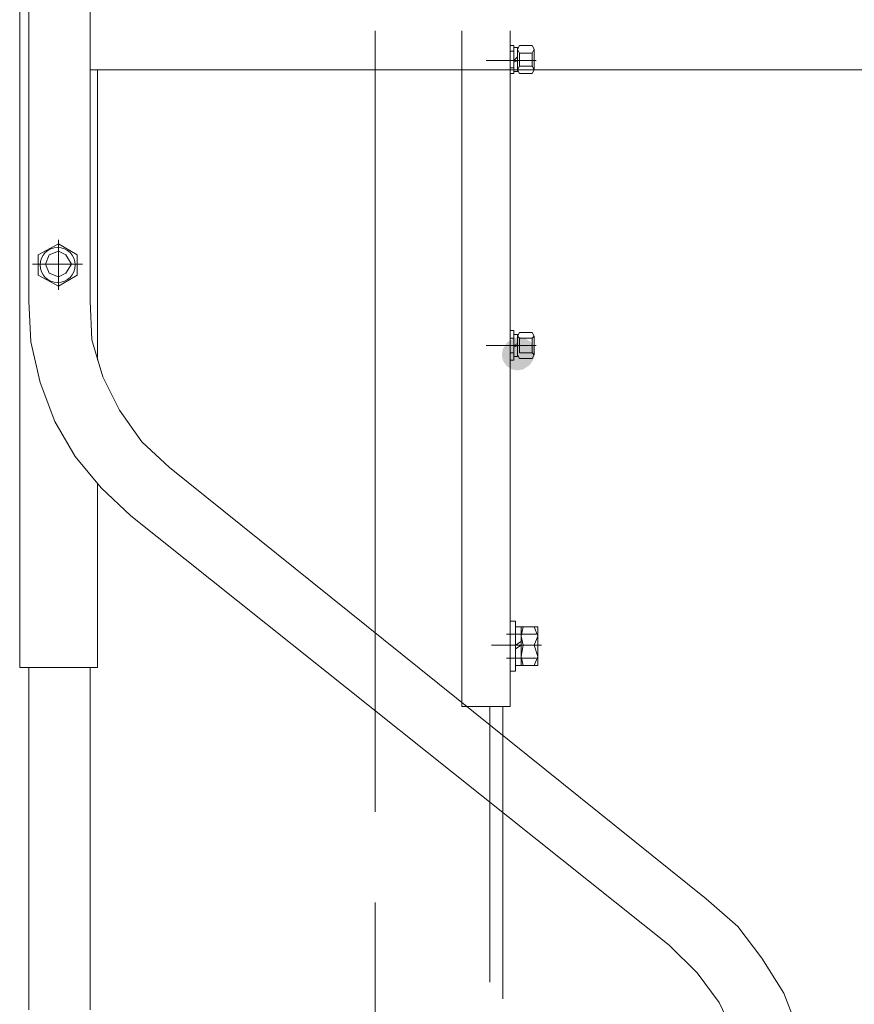
# Model space of a CAD drawing. Units: millimetres. Extents: x 11705 to 11859, y 2365 to 2463.
# Drawn here: x 11727 to 11728, y 2407 to 2407 of the extents above; entities that cross this region are included whole.
import ezdxf

# ---------------------------------------------------------------- set-up
doc = ezdxf.new("R2010")
doc.units = ezdxf.units.MM
doc.layers.get('0').update_dxf_attribs({"lineweight": 18})

# ---------------------------------------------------------------- blocks, each defined once
blk = doc.blocks.new('LONGZ')
blk.add_hatch(color=7).paths.add_polyline_path([(3933.26, -6717.29), (3934.67, -6719.42), (3935.14, -6721.84), (3934.67, -6724.26), (3933.26, -6726.39), (3931.14, -6727.8), (3928.71, -6728.27), (3926.29, -6727.8), (3924.16, -6726.39), (3923.41, -6725.63), (3922, -6723.51), (3921.53, -6721.08), (3922, -6718.66), (3923.41, -6716.53), (3925.53, -6715.12), (3927.96, -6714.66), (3930.38, -6715.12), (3932.51, -6716.53)], flags=0)
blk.add_hatch(color=7).paths.add_polyline_path([(3933.26, -6717.29), (3934.67, -6719.42), (3935.14, -6721.84), (3934.67, -6724.26), (3933.26, -6726.39), (3931.14, -6727.8), (3928.71, -6728.27), (3926.29, -6727.8), (3924.16, -6726.39), (3923.41, -6725.63), (3922, -6723.51), (3921.53, -6721.08), (3922, -6718.66), (3923.41, -6716.53), (3925.53, -6715.12), (3927.96, -6714.66), (3930.38, -6715.12), (3932.51, -6716.53)], flags=0)
at = {"color": 7, "lineweight": 0}
for points in [[(4103.61, -6187.31), (4103.61, -6699.88)], [(4103.61, -6187.31), (4103.61, -6699.88)], [(4128.6, -6187.31), (4128.6, -6699.88)], [(4128.6, -6187.31), (4128.6, -6699.88)], [(4132.38, -6269.83), (4132.38, -6849.8)], [(4132.38, -6269.83), (4132.38, -6849.8)], [(3931.74, -6830.87), (3931.74, -6589.34)], [(3931.74, -6830.87), (3931.74, -6589.34)], [(3951.43, -6589.34), (3951.43, -6801.34)], [(3951.43, -6589.34), (3951.43, -6801.34)], [(3987.01, -6589.34), (3987.01, -6908.85)], [(3987.01, -6589.34), (3987.01, -6908.85)], [(3922.66, -6595.4), (3921.9, -6596.91), (3922.66, -6598.43)], [(3922.66, -6595.4), (3921.9, -6596.91), (3922.66, -6598.43)], [(3921.9, -6596.91), (3921.9, -6605.24), (3922.66, -6603.73)], [(3921.9, -6596.91), (3921.9, -6605.24), (3922.66, -6603.73)], [(3927.96, -6595.4), (3922.66, -6595.4)], [(3927.96, -6595.4), (3922.66, -6595.4)], [(3927.96, -6598.43), (3928.71, -6596.91), (3927.96, -6595.4)], [(3927.96, -6598.43), (3928.71, -6596.91), (3927.96, -6595.4)], [(3928.71, -6596.91), (3928.71, -6605.24), (3927.96, -6606.76)], [(3928.71, -6596.91), (3928.71, -6605.24), (3927.96, -6606.76)], [(3928.71, -6601.46), (3928.71, -6596.16)], [(3928.71, -6599.94), (3930.23, -6601.46), (3930.23, -6596.16), (3928.71, -6596.16)], [(3928.71, -6601.46), (3928.71, -6596.16)], [(3928.71, -6599.94), (3930.23, -6601.46), (3930.23, -6596.16), (3928.71, -6596.16)], [(3930.23, -6595.4), (3931.74, -6595.4)], [(3930.23, -6595.4), (3930.23, -6606.76)], [(3930.23, -6595.4), (3931.74, -6595.4)], [(3930.23, -6595.4), (3930.23, -6606.76)], [(3930.23, -6597.67), (3931.74, -6597.67)], [(3930.23, -6597.67), (3931.74, -6597.67)], [(3931.74, -6595.4), (3931.74, -6606.76)], [(3931.74, -6595.4), (3931.74, -6606.76)], [(3921.14, -6601.46), (3941.59, -6601.46)], [(3921.14, -6601.46), (3941.59, -6601.46)], [(3921.9, -6601.46), (3928.71, -6601.46)], [(3921.9, -6601.46), (3928.71, -6601.46)], [(3922.66, -6598.43), (3927.96, -6598.43)], [(3922.66, -6598.43), (3922.66, -6603.73)], [(3922.66, -6598.43), (3927.96, -6598.43)], [(3922.66, -6598.43), (3922.66, -6603.73)], [(3924.17, -6601.46), (3936.29, -6601.46)], [(3924.17, -6601.46), (3936.29, -6601.46)], [(3925.69, -6601.46), (3937.8, -6601.46)], [(3925.69, -6601.46), (3931.74, -6601.46)], [(3925.69, -6601.46), (3937.8, -6601.46)], [(3925.69, -6601.46), (3931.74, -6601.46)], [(3926.44, -6601.46), (3932.5, -6601.46)], [(3926.44, -6601.46), (3932.5, -6601.46)], [(3927.96, -6603.73), (3927.96, -6598.43)], [(3927.96, -6603.73), (3927.96, -6598.43)], [(3928.71, -6601.46), (3928.71, -6606)], [(3928.71, -6601.46), (3930.23, -6602.21)], [(3928.71, -6601.46), (3928.71, -6606)], [(3928.71, -6601.46), (3930.23, -6602.21)], [(3930.23, -6606), (3930.23, -6601.46)], [(3930.23, -6606), (3930.23, -6601.46)], [(3048.93, -6605.24), (4103.61, -6605.24)], [(3048.93, -6605.24), (4103.61, -6605.24)], [(3921.9, -6605.24), (3922.66, -6606.76)], [(3921.9, -6605.24), (3922.66, -6606.76)], [(3922.66, -6603.73), (3927.96, -6603.73)], [(3922.66, -6603.73), (3927.96, -6603.73)], [(3928.71, -6605.24), (3927.96, -6603.73)], [(3928.71, -6605.24), (3927.96, -6603.73)], [(3930.23, -6604.48), (3931.74, -6604.48)], [(3930.23, -6604.48), (3931.74, -6604.48)], [(4100.58, -6605.24), (4100.58, -6724.11)], [(4100.58, -6605.24), (4100.58, -6724.11)], [(3922.66, -6606.76), (3927.96, -6606.76)], [(3922.66, -6606.76), (3927.96, -6606.76)], [(3928.71, -6606), (3930.23, -6606)], [(3928.71, -6606), (3930.23, -6606)], [(3930.23, -6606.76), (3931.74, -6606.76)], [(3930.23, -6606.76), (3931.74, -6606.76)], [(4116.48, -6676.41), (4108.91, -6680.96)], [(4116.48, -6676.41), (4108.91, -6680.96)], [(4116.48, -6674.9), (4116.48, -6695.34)], [(4116.48, -6674.9), (4116.48, -6695.34)], [(4116.48, -6676.41), (4124.81, -6680.96), (4124.81, -6689.28)], [(4116.48, -6676.41), (4124.81, -6680.96), (4124.81, -6689.28)], [(4108.91, -6680.96), (4108.91, -6689.28)], [(4108.91, -6680.96), (4108.91, -6689.28)], [(4106.64, -6684.74), (4127.08, -6684.74)], [(4106.64, -6684.74), (4127.08, -6684.74)], [(4116.48, -6693.83), (4108.91, -6689.28)], [(4116.48, -6693.83), (4108.91, -6689.28)], [(4124.81, -6689.28), (4116.48, -6693.83)], [(4124.81, -6689.28), (4116.48, -6693.83)], [(4071.06, -6768.03), (4082.41, -6757.43), (4091.5, -6744.55), (4098.31, -6730.93), (4102.85, -6715.78), (4103.61, -6699.88)], [(4071.06, -6768.03), (4082.41, -6757.43), (4091.5, -6744.55), (4098.31, -6730.93), (4102.85, -6715.78), (4103.61, -6699.88)], [(4086.95, -6787.71), (4099.07, -6776.35), (4109.67, -6763.48), (4118, -6749.1), (4124.05, -6733.2), (4127.84, -6716.54), (4128.6, -6699.88)], [(4086.95, -6787.71), (4099.07, -6776.35), (4109.67, -6763.48), (4118, -6749.1), (4124.05, -6733.2), (4127.84, -6716.54), (4128.6, -6699.88)], [(3922.66, -6712.75), (3921.9, -6714.27), (3922.66, -6715.03)], [(3922.66, -6712.75), (3921.9, -6714.27), (3922.66, -6715.03)], [(3921.9, -6714.27), (3921.9, -6721.84), (3922.66, -6721.08)], [(3921.9, -6714.27), (3921.9, -6721.84), (3922.66, -6721.08)], [(3927.96, -6712.75), (3922.66, -6712.75)], [(3927.96, -6712.75), (3922.66, -6712.75)], [(3927.96, -6715.03), (3928.71, -6714.27), (3927.96, -6712.75)], [(3927.96, -6715.03), (3928.71, -6714.27), (3927.96, -6712.75)], [(3928.71, -6714.27), (3928.71, -6721.84), (3927.96, -6723.35)], [(3928.71, -6714.27), (3928.71, -6721.84), (3927.96, -6723.35)], [(3928.71, -6718.05), (3928.71, -6713.51)], [(3928.71, -6717.3), (3930.23, -6718.05), (3930.23, -6713.51), (3928.71, -6713.51)], [(3928.71, -6718.05), (3928.71, -6713.51)], [(3928.71, -6717.3), (3930.23, -6718.05), (3930.23, -6713.51), (3928.71, -6713.51)], [(3930.23, -6712), (3931.74, -6712)], [(3930.23, -6712), (3930.23, -6724.11)], [(3930.23, -6712), (3931.74, -6712)], [(3930.23, -6712), (3930.23, -6724.11)], [(3931.74, -6712), (3931.74, -6724.11)], [(3931.74, -6712), (3931.74, -6724.11)], [(3921.14, -6718.05), (3941.59, -6718.05)], [(3921.14, -6718.05), (3941.59, -6718.05)], [(3921.9, -6718.05), (3928.71, -6718.05)], [(3921.9, -6718.05), (3928.71, -6718.05)], [(3922.66, -6715.03), (3927.96, -6715.03)], [(3922.66, -6715.03), (3922.66, -6721.08)], [(3922.66, -6715.03), (3927.96, -6715.03)], [(3922.66, -6715.03), (3922.66, -6721.08)], [(3924.17, -6718.05), (3936.29, -6718.05)], [(3924.17, -6718.05), (3936.29, -6718.05)], [(3925.69, -6718.05), (3937.8, -6718.05)], [(3925.69, -6718.05), (3931.74, -6718.05)], [(3925.69, -6718.05), (3937.8, -6718.05)], [(3925.69, -6718.05), (3931.74, -6718.05)], [(3926.44, -6718.05), (3932.5, -6718.05)], [(3926.44, -6718.05), (3932.5, -6718.05)], [(3927.96, -6721.08), (3927.96, -6715.03)], [(3927.96, -6721.08), (3927.96, -6715.03)], [(3928.71, -6718.05), (3928.71, -6722.6)], [(3928.71, -6718.05), (3930.23, -6718.81)], [(3928.71, -6718.05), (3928.71, -6722.6)], [(3928.71, -6718.05), (3930.23, -6718.81)], [(3930.23, -6715.03), (3931.74, -6715.03)], [(3930.23, -6715.03), (3931.74, -6715.03)], [(3930.23, -6722.6), (3930.23, -6718.05)], [(3930.23, -6722.6), (3930.23, -6718.05)], [(3921.9, -6721.84), (3922.66, -6723.35)], [(3921.9, -6721.84), (3922.66, -6723.35)], [(3922.66, -6721.08), (3927.96, -6721.08)], [(3922.66, -6721.08), (3927.96, -6721.08)], [(3928.71, -6722.6), (3930.23, -6722.6)], [(3928.71, -6722.6), (3930.23, -6722.6)], [(3930.23, -6721.08), (3931.74, -6721.08)], [(3930.23, -6721.08), (3931.74, -6721.08)], [(3922.66, -6723.35), (3927.96, -6723.35)], [(3922.66, -6723.35), (3927.96, -6723.35)], [(3930.23, -6724.11), (3931.74, -6724.11)], [(3930.23, -6724.11), (3931.74, -6724.11)], [(3851.49, -6944.44), (4071.06, -6768.03)], [(3851.49, -6944.44), (4071.06, -6768.03)], [(3866.63, -6963.37), (4086.95, -6787.71)], [(3866.63, -6963.37), (4086.95, -6787.71)], [(3951.43, -6801.34), (3951.43, -6865.7), (3931.74, -6865.7), (3931.74, -6830.87)], [(3951.43, -6801.34), (3951.43, -6865.7), (3931.74, -6865.7), (3931.74, -6830.87)], [(3929.47, -6830.87), (3931.74, -6830.87), (3931.74, -6851.31)], [(3929.47, -6830.87), (3929.47, -6851.31)], [(3929.47, -6830.87), (3931.74, -6830.87), (3931.74, -6851.31)], [(3929.47, -6830.87), (3929.47, -6851.31)], [(3920.39, -6849.04), (3920.39, -6833.14)], [(3920.39, -6833.14), (3927.2, -6833.14)], [(3921.9, -6840.71), (3920.39, -6836.92), (3921.9, -6833.14)], [(3920.39, -6849.04), (3920.39, -6833.14)], [(3920.39, -6833.14), (3927.2, -6833.14)], [(3921.9, -6840.71), (3920.39, -6836.92), (3921.9, -6833.14)], [(3926.44, -6833.14), (3927.2, -6836.92), (3926.44, -6840.71)], [(3926.44, -6833.14), (3927.2, -6836.92), (3926.44, -6840.71)], [(3927.2, -6840.71), (3927.2, -6833.14)], [(3927.2, -6839.2), (3929.47, -6840.71), (3929.47, -6833.14), (3927.2, -6833.14)], [(3927.2, -6849.04), (3927.2, -6833.14)], [(3927.2, -6840.71), (3927.2, -6833.14)], [(3927.2, -6839.2), (3929.47, -6840.71), (3929.47, -6833.14), (3927.2, -6833.14)], [(3927.2, -6849.04), (3927.2, -6833.14)], [(3921.14, -6836.17), (3933.26, -6836.17)], [(3921.14, -6836.17), (3933.26, -6836.17)], [(3927.2, -6836.17), (3927.2, -6840.71)], [(3927.2, -6836.17), (3927.2, -6840.71)], [(3927.2, -6836.17), (3927.2, -6840.71)], [(3927.2, -6836.17), (3927.2, -6840.71)], [(3927.2, -6840.71), (3927.2, -6836.92)], [(3927.2, -6840.71), (3927.2, -6836.92)], [(3929.47, -6836.17), (3931.74, -6836.17)], [(3929.47, -6836.17), (3931.74, -6836.17)], [(3918.87, -6840.71), (3939.31, -6840.71)], [(3918.87, -6840.71), (3939.31, -6840.71)], [(3921.9, -6849.04), (3920.39, -6845.25), (3921.9, -6840.71)], [(3921.9, -6849.04), (3920.39, -6845.25), (3921.9, -6840.71)], [(3921.9, -6840.71), (3926.44, -6840.71)], [(3921.9, -6840.71), (3926.44, -6840.71)], [(3924.17, -6840.71), (3930.23, -6840.71)], [(3924.17, -6840.71), (3930.23, -6840.71)], [(3926.44, -6840.71), (3932.5, -6840.71)], [(3926.44, -6840.71), (3927.2, -6845.25), (3926.44, -6849.04)], [(3926.44, -6840.71), (3932.5, -6840.71)], [(3926.44, -6840.71), (3927.2, -6845.25), (3926.44, -6849.04)], [(3927.2, -6840.71), (3927.2, -6849.04)], [(3927.2, -6840.71), (3929.47, -6842.22)], [(3927.2, -6840.71), (3927.2, -6845.25)], [(3927.2, -6840.71), (3927.2, -6849.04)], [(3927.2, -6840.71), (3929.47, -6842.22)], [(3927.2, -6840.71), (3927.2, -6845.25)], [(3928.71, -6840.71), (3934.77, -6840.71)], [(3928.71, -6840.71), (3934.77, -6840.71)], [(3929.47, -6849.04), (3929.47, -6840.71)], [(3929.47, -6849.04), (3929.47, -6840.71)], [(3921.14, -6846.01), (3933.26, -6846.01)], [(3921.14, -6846.01), (3933.26, -6846.01)], [(3929.47, -6846.01), (3931.74, -6846.01)], [(3929.47, -6846.01), (3931.74, -6846.01)], [(3920.39, -6849.04), (3927.2, -6849.04)], [(3920.39, -6849.04), (3927.2, -6849.04)], [(3927.2, -6849.04), (3929.47, -6849.04)], [(3927.2, -6849.04), (3929.47, -6849.04)], [(3929.47, -6851.31), (3931.74, -6851.31)], [(3929.47, -6851.31), (3931.74, -6851.31)], [(4132.38, -6849.8), (4100.58, -6849.8)], [(4132.38, -6849.8), (4100.58, -6849.8)], [(4103.61, -6989.86), (4103.61, -6849.8)], [(4103.61, -6989.86), (4103.61, -6849.8)], [(4128.6, -6849.8), (4128.6, -6989.86)], [(4128.6, -6849.8), (4128.6, -6989.86)], [(3934.77, -6865.7), (3934.77, -6985.32)], [(3934.77, -6865.7), (3934.77, -6985.32)], [(3940.07, -6865.7), (3940.07, -6978.51)], [(3940.07, -6865.7), (3940.07, -6978.51)], [(3851.49, -6944.44), (3838.62, -6955.79), (3828.77, -6968.67), (3819.69, -6983.05), (3813.63, -6998.95), (3809.84, -7015.61), (3809.09, -7032.26)], [(3851.49, -6944.44), (3838.62, -6955.79), (3828.77, -6968.67), (3819.69, -6983.05), (3813.63, -6998.95), (3809.84, -7015.61), (3809.09, -7032.26)], [(3987.01, -6945.95), (3987.01, -7034.54)], [(3987.01, -6945.95), (3987.01, -7034.54)], [(3866.63, -6963.37), (3855.27, -6974.72), (3846.19, -6986.84), (3839.37, -7001.22), (3835.59, -7016.36), (3834.07, -7032.26)], [(3866.63, -6963.37), (3855.27, -6974.72), (3846.19, -6986.84), (3839.37, -7001.22), (3835.59, -7016.36), (3834.07, -7032.26)]]:
    blk.add_lwpolyline(points, dxfattribs=at)
for points in [[(4121.78, -6684.74), (4120.27, -6680.96), (4116.48, -6679.44), (4113.45, -6680.96), (4111.18, -6684.74), (4113.45, -6688.53), (4116.48, -6690.04), (4120.27, -6688.53)], [(4121.78, -6684.74), (4120.27, -6680.96), (4116.48, -6679.44), (4113.45, -6680.96), (4111.18, -6684.74), (4113.45, -6688.53), (4116.48, -6690.04), (4120.27, -6688.53)], [(4100.58, -6774.84), (4100.58, -6849.8)], [(4100.58, -6774.84), (4100.58, -6849.8)], [(3927.2, -6846.01), (3927.2, -6840.71)], [(3927.2, -6846.01), (3927.2, -6840.71)]]:
    blk.add_lwpolyline(points, close=True, dxfattribs=at)
blk.add_circle((4116.86, -6685.12), 7.19, dxfattribs=at)
blk.add_circle((4116.86, -6685.12), 7.19, dxfattribs=at)
blk = doc.blocks.new('*X12')
at = {"color": 1, "xscale": 0.09999999999999999, "yscale": 0.09999999999999999, "zscale": 0.09999999999999999}
blk.add_blockref('LONGZ', (-218.339, 1000.203), dxfattribs=at)
blk = doc.blocks.new('*X11')
at = {"xscale": -0.009999999999999995, "yscale": 0.01, "zscale": 0.01}
blk.add_blockref('*X12', (-2.33938, -0.51574), dxfattribs=at)
blk = doc.blocks.new('*X10')
blk.add_blockref('*X11', (-0.10868, -0.52192))
blk = doc.blocks.new('*X9')
blk.add_blockref('*X10', (0.23501, -0.3585))
blk = doc.blocks.new('*X8')
blk.add_blockref('*X9', (1.01499, -1.94256))

msp = doc.modelspace()

# ---------------------------------------------------------------- block references
msp.add_blockref('*X8', (11730.41106, 2407.36313))

doc.saveas('drawing.dxf')
